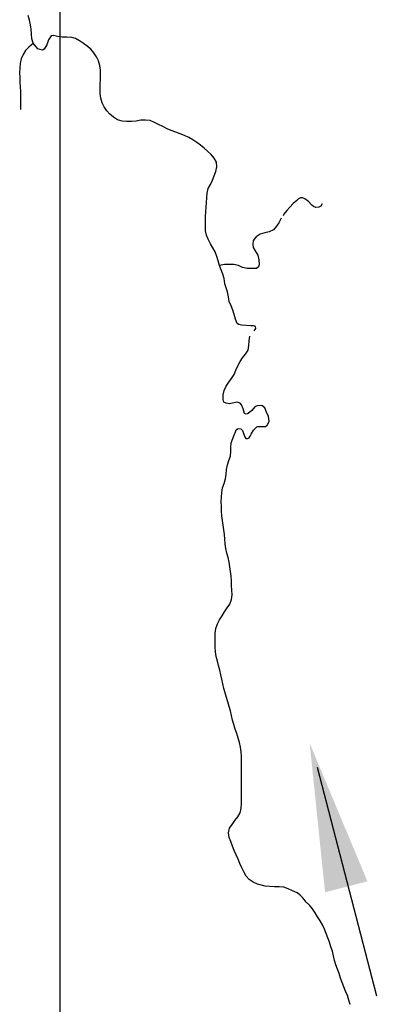
# Model space of a CAD drawing. Units: metres. Extents: x 180762 to 428553, y 8847700 to 9117509.
# Drawn here: x 269828 to 271349, y 8930143 to 8934334 of the extents above; entities that cross this region are included whole.
import ezdxf

# ---------------------------------------------------------------- set-up
doc = ezdxf.new("R2010")
doc.units = ezdxf.units.M
doc.linetypes.add('TRACO_01', pattern=[100, 50, 50])
for name, color, linetype in [('G_TEXTOS2_0', 73, 'CONTINUOUS'), ('HID_MALHA', 8, 'CONTINUOUS'), ('MALHA_DE_COORDENADAS', 7, 'CONTINUOUS'), ('RIO_PERENE', 140, 'CONTINUOUS')]:
    doc.layers.add(name, color=color, linetype=linetype)

msp = doc.modelspace()

# ---------------------------------------------------------------- linework, layer by layer
at = {"layer": 'G_TEXTOS2_0'}
msp.add_lwpolyline([(271095.9, 8931152), (271348.7, 8930178.9)], dxfattribs=at)
msp.add_solid([(271064.5, 8931254.1), (271310.7, 8930666), (271130.1, 8930619.4)], dxfattribs=at)
at = {"layer": 'HID_MALHA'}
msp.add_line((270000, 9056886.1), (270000, 8847699.7), dxfattribs=at)
at = {"layer": 'MALHA_DE_COORDENADAS', "linetype": 'TRACO_01', "flags": 128}
msp.add_lwpolyline([(270000, 8948760), (270000, 8920000)], dxfattribs=at)
at = {"layer": 'RIO_PERENE', "linetype": 'TRACO_01'}
for points in [[(270631.2, 8933400), (270625.4, 8933416.2), (270620.8, 8933435.6), (270619.9, 8933455.6), (270619.8, 8933475.6), (270620.6, 8933495.6), (270621.9, 8933515.6), (270623.2, 8933535.5), (270625.1, 8933555.4), (270626.7, 8933575.4), (270627.1, 8933595.3), (270632, 8933614.7), (270641.1, 8933632.6), (270649.7, 8933650.6), (270657.8, 8933668.9), (270664.7, 8933687.7), (270669, 8933707.2), (270667, 8933727.1), (270657, 8933744.4), (270644.3, 8933759.9), (270629.7, 8933773.6), (270614.4, 8933786.4), (270598.8, 8933799), (270583, 8933811.3), (270566.6, 8933822.7), (270549.5, 8933832.9), (270531, 8933840.7), (270512.3, 8933847.8), (270493.5, 8933854.7), (270474.8, 8933861.6), (270456.4, 8933869.4), (270438.5, 8933878.5), (270420.8, 8933887.7), (270402.9, 8933896.6), (270384.3, 8933904), (270364.4, 8933905.6), (270344.4, 8933905.5), (270324.6, 8933902.3), (270304.7, 8933900.9), (270284.7, 8933900.3), (270264.7, 8933901.2), (270245.8, 8933907.7), (270228.9, 8933918.4), (270213.4, 8933931), (270200.6, 8933946.4), (270188.9, 8933962.6), (270179.7, 8933980.3), (270174.1, 8933999.6), (270172.2, 8934019.5), (270171.8, 8934039.5), (270172, 8934059.5), (270172.5, 8934079.5), (270173.6, 8934099.4), (270173.6, 8934119.4), (270170.2, 8934139.1), (270164.1, 8934158.2), (270155.4, 8934176.2), (270144, 8934192.7), (270131.8, 8934208.5), (270116.2, 8934221), (270100, 8934232.8), (270083.4, 8934243.8), (270067, 8934253.4), (270050.4, 8934257.6), (270029.3, 8934259.3), (270009.3, 8934259.6), (269989.3, 8934262.3), (269972.1, 8934265.9), (269962, 8934264.3), (269951.5, 8934247.3), (269943.6, 8934226), (269933.1, 8934208.9), (269925.1, 8934204), (269905.9, 8934209.5), (269886.3, 8934233.8), (269880, 8934252.8), (269878.6, 8934272.8), (269878, 8934292.8), (269875, 8934312.5), (269869.8, 8934331.8), (269864.7, 8934351.2)], [(269886.8, 8934233.2), (269868, 8934216.2), (269853.4, 8934202.6), (269842.8, 8934185.6), (269835.1, 8934167.2), (269830.8, 8934147.6), (269828.4, 8934127.8), (269828.3, 8934107.8), (269828.5, 8934087.8), (269829.4, 8934067.8), (269830.5, 8934047.8), (269831.3, 8934027.8), (269831.6, 8934007.8), (269832, 8933987.8), (269832.2, 8933967.8), (269832.4, 8933951.6)], [(271117.4, 8933550.2), (271111.5, 8933540.1), (271104, 8933535.3), (271091, 8933534.9), (271081.3, 8933538.9), (271073.6, 8933544.9), (271059.7, 8933559.2), (271043.8, 8933571.5), (271033.8, 8933575.7), (271025.4, 8933576.1), (271017.2, 8933570.9), (271009.2, 8933564.3), (270994.6, 8933550.7), (270980.5, 8933536.4), (270966.7, 8933522), (270955, 8933505.8), (270951.3, 8933498.5)], [(270943, 8933489), (270932.9, 8933469.4), (270923.8, 8933454.6), (270910.4, 8933439.7), (270892.2, 8933431.4), (270873, 8933426.1), (270853.6, 8933421), (270837, 8933409.8), (270827.5, 8933400)], [(270828.4, 8933009.7), (270835, 8933019.6), (270834.3, 8933028), (270825, 8933030.9), (270814.4, 8933030.5), (270794.4, 8933031.3), (270773.8, 8933033.3), (270762.1, 8933035.6), (270755.2, 8933040.8), (270748.2, 8933059.5), (270743, 8933078.8), (270737.2, 8933097.9), (270729.5, 8933116.4), (270721.6, 8933134.8), (270718, 8933154.4), (270714.7, 8933175.7), (270703.5, 8933209.6), (270700.2, 8933231.5), (270695, 8933250.8), (270687.7, 8933269.4), (270680.5, 8933288.1), (270674.7, 8933307.3), (270668.9, 8933326.4), (270661.2, 8933344.9), (270651.1, 8933362.1), (270641.1, 8933379.4), (270631.2, 8933400)], [(270827.5, 8933400), (270823.7, 8933391.8), (270821.6, 8933378.2), (270823.7, 8933363.9), (270831.7, 8933349.8), (270844.1, 8933331.5), (270848, 8933311.9), (270849.3, 8933291.9), (270845.7, 8933281.3), (270838.5, 8933275.2), (270818.5, 8933274.1), (270798.5, 8933275.2), (270778.9, 8933278.9), (270760.9, 8933287.7), (270741.2, 8933291.2), (270721.2, 8933291.4), (270701.2, 8933291.2), (270680.5, 8933288.1)], [(271237.8, 8930141.6), (271232.1, 8930160.8), (271225.1, 8930179.5), (271217.4, 8930198), (271209.7, 8930216.5), (271202.9, 8930235.3), (271196.4, 8930254.2), (271189.7, 8930273), (271182.8, 8930291.8), (271175.7, 8930310.5), (271170.3, 8930329.7), (271165.9, 8930349.3), (271161.2, 8930368.7), (271155.1, 8930387.7), (271149, 8930406.8), (271142.4, 8930425.7), (271135.3, 8930444.4), (271127.5, 8930462.8), (271118.6, 8930480.7), (271108.9, 8930498.2), (271098.4, 8930515.2), (271087.7, 8930532.1), (271076.6, 8930548.8), (271064.1, 8930564.3), (271049.2, 8930577.7), (271041.7, 8930588.3), (271034.5, 8930597.8), (271023.3, 8930609.1), (271011.4, 8930617.4), (270991.6, 8930625.6), (270973.3, 8930633.6), (270954.6, 8930640.7), (270934.7, 8930642.7), (270914.7, 8930643.3), (270894.7, 8930644), (270874.8, 8930645.7), (270841.6, 8930654.1), (270823.3, 8930662.3), (270807.1, 8930674), (270793.6, 8930688.7), (270783.3, 8930705.9), (270775, 8930724.1), (270767.3, 8930742.6), (270759.4, 8930760.9), (270751.5, 8930779.3), (270743.2, 8930797.5), (270736.2, 8930816.2), (270729, 8930834.9), (270720.7, 8930853.1), (270717.9, 8930872.9), (270722.1, 8930892.4), (270734.2, 8930908.3), (270746.1, 8930924.4), (270757.8, 8930940.7), (270768.1, 8930957.8), (270772.1, 8930977.4), (270773.9, 8930997.3), (270773.8, 8931017.3), (270773.6, 8931037.3), (270773.4, 8931057.3), (270773.5, 8931077.3), (270773.9, 8931097.3), (270774.3, 8931117.3), (270774.5, 8931137.3), (270774.5, 8931157.3), (270774.3, 8931177.3), (270773.6, 8931197.3), (270772.3, 8931217.2), (270769.6, 8931237.1), (270765.2, 8931256.6), (270759.7, 8931275.8), (270753.7, 8931294.9), (270747.6, 8931313.9), (270741.5, 8931333), (270736.1, 8931352.2), (270731.8, 8931371.8), (270727.1, 8931391.2), (270721.8, 8931410.5), (270716.3, 8931429.7), (270710.4, 8931448.8), (270704.4, 8931467.9), (270698.3, 8931486.9), (270694.8, 8931506.6), (270690.7, 8931526.2), (270686.1, 8931545.7), (270680.9, 8931565), (270675.9, 8931584.4), (270671.2, 8931603.8), (270666.5, 8931623.2), (270663.3, 8931643), (270661.8, 8931662.9), (270661.7, 8931682.9), (270661.7, 8931702.9), (270662, 8931722.9), (270664.9, 8931742.7), (270671.9, 8931761.4), (270680.6, 8931779.4), (270690.9, 8931796.6), (270702, 8931813.2), (270713.3, 8931829.7), (270724.4, 8931846.3), (270730.9, 8931865.3), (270733.6, 8931885.1), (270733, 8931905.1), (270732, 8931925), (270730.9, 8931945), (270729.3, 8931964.9), (270727, 8931984.8), (270724.7, 8932004.7), (270721.3, 8932024.4), (270716.7, 8932043.8), (270711.7, 8932063.2), (270707.4, 8932082.7), (270704.5, 8932102.5), (270702.6, 8932122.4), (270701.4, 8932142.4), (270699, 8932162.3), (270695.9, 8932182), (270692.7, 8932201.8), (270690.2, 8932221.6), (270688.8, 8932241.6), (270688.2, 8932261.6), (270687.9, 8932281.6), (270688.5, 8932301.5), (270689.8, 8932321.5), (270693.6, 8932341.1), (270700.3, 8932360), (270705.2, 8932379.4), (270708.3, 8932399.1), (270710.4, 8932419), (270714.1, 8932438.7), (270719.9, 8932457.8), (270727, 8932476.5), (270728.1, 8932496.5), (270728.8, 8932512.5), (270730.2, 8932532.4), (270736.3, 8932551.5), (270743.9, 8932570), (270746.4, 8932575.8), (270751.5, 8932587.6), (270757, 8932592.7), (270762.2, 8932593.4), (270771.1, 8932591.8), (270778.6, 8932584.8), (270784.9, 8932565.8), (270787.8, 8932557.8), (270793.1, 8932550.8), (270799.8, 8932550.6), (270806.1, 8932553.8), (270811.5, 8932560.9), (270815.2, 8932569.5), (270825.3, 8932586.8), (270839.8, 8932600.5), (270843.7, 8932601.8), (270863.7, 8932601.8), (270875.7, 8932602.2), (270883.8, 8932607.2), (270889.1, 8932617.1), (270892, 8932625.3), (270888.4, 8932645), (270880.8, 8932663.5), (270872.9, 8932681.8), (270861.3, 8932691.8), (270841.4, 8932689.9), (270830.6, 8932685.9), (270818.6, 8932669.8), (270802.5, 8932658), (270794.3, 8932654.3), (270786.5, 8932657), (270783.6, 8932667.7), (270781.4, 8932676.7), (270773.4, 8932695), (270767.6, 8932702.1), (270755.5, 8932705.9), (270736.2, 8932700.7), (270721.9, 8932699.2), (270708.3, 8932701.4), (270699.3, 8932706.3), (270695.2, 8932716.5), (270695.7, 8932736.5), (270700.3, 8932756), (270708.6, 8932774.2), (270720.1, 8932790.5), (270731.5, 8932807), (270742.1, 8932823.9), (270750.3, 8932842.2), (270758.3, 8932860.5), (270767.7, 8932878.1), (270778.7, 8932894.9), (270791.2, 8932910.5), (270801.7, 8932927.5), (270804.5, 8932947.3), (270807, 8932967.1), (270809.1, 8932985.9)]]:
    msp.add_lwpolyline(points, dxfattribs=at)

doc.saveas('drawing.dxf')
